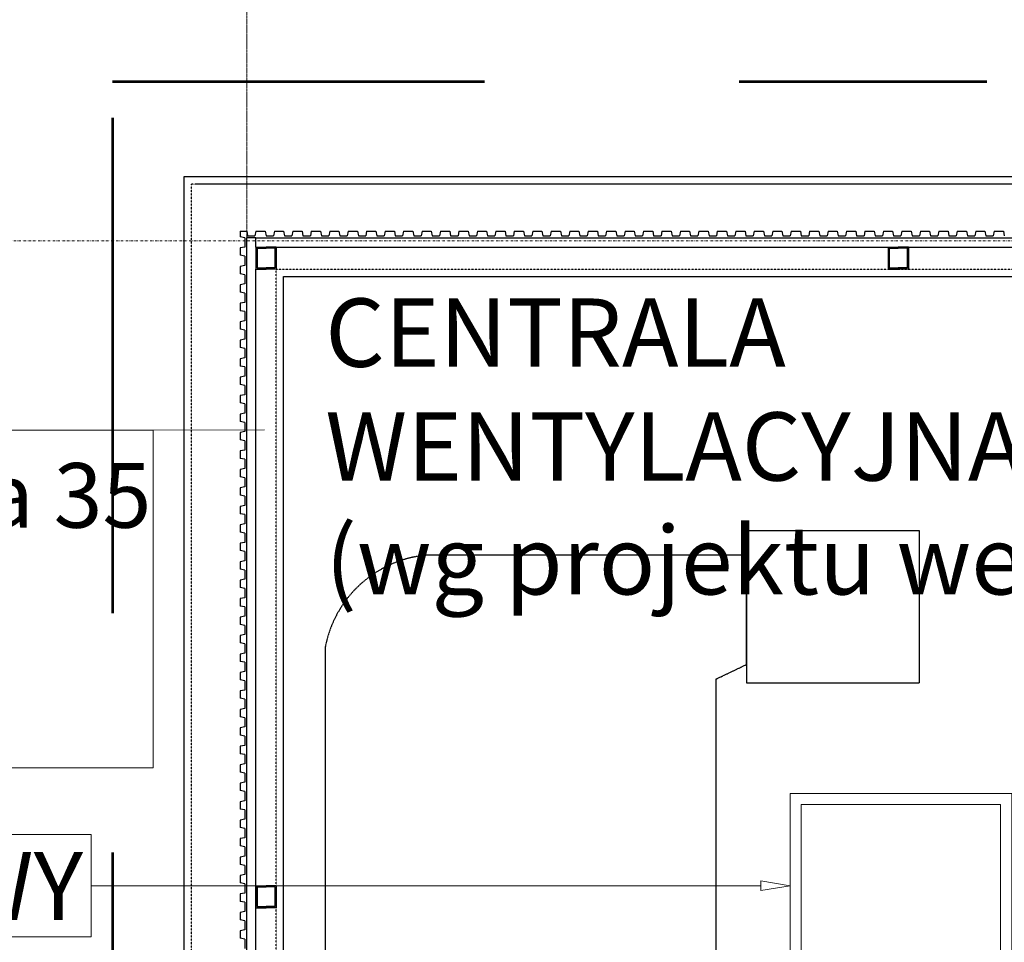
# Model space of a CAD drawing. Units: millimetres. Extents: x 34866 to 49213, y 8995 to 20717.
# Drawn here: x 35606 to 36139, y 18598 to 19098 of the extents above; entities that cross this region are included whole.
import ezdxf

# ---------------------------------------------------------------- set-up
doc = ezdxf.new("R2010")
doc.units = ezdxf.units.MM
doc.header["$LTSCALE"] = 0.01
for name, pattern in [('DASHDOTX2', [50.8, 25.4, -12.7, 0, -12.7]), ('DASHED', [37.5, 25, -12.5]), ('VERDECKT2_S2', [0.027, 0.02, -0.007])]:
    doc.linetypes.add(name, pattern=pattern)
doc.layers.add('0.25', color=7, linetype='Continuous', lineweight=25, true_color=0x7f7f7f)
for name, color, linetype, lineweight in [('A-Osie', 41, 'DASHDOTX2', 5), ('A-wymiar wew.', 8, 'Continuous', 5), ('C - LINIE', 1, 'Continuous', 13), ('C - OPISY', 4, 'Continuous', 13), ('Ogólne_1', 7, 'Continuous', 25), ('Tabelka', 253, 'Continuous', 20), ('Uzupełnienia_2d', 7, 'Continuous', 25)]:
    doc.layers.add(name, color=color, linetype=linetype, lineweight=lineweight)
doc.styles.add('Arial Narrow', font='ARIALN.TTF', dxfattribs={"width": 0.7})
doc.dimstyles.new('DYBY 5', dxfattribs={"dimscale": 100, "dimtxt": 0.5, "dimasz": 0.3, "dimexe": 0, "dimexo": 0.3, "dimgap": 0.05, "dimtad": 1, "dimrnd": 0.5, "dimdsep": 46, "dimtxsty": 'Arial Narrow', "dimblk1": 'A', "dimblk2": 'A', "dimsah": 1, "dimcen": 0.01, "dimdle": 0.1, "dimse1": 1, "dimse2": 1, "dimclrd": 256, "dimclre": 256, "dimclrt": 256, "dimaunit": 1, "dimazin": 0, "dimtfac": 1, "dimtix": 1, "dimtmove": 2, "dimatfit": 3, "dimfxl": 0, "dimtolj": 1, "dimtzin": 0, "dimarcsym": 0})

# ---------------------------------------------------------------- blocks, each defined once
blk = doc.blocks.new('A')
at = {"color": 31}
for p, q in [((0, -1), (0, 1)), ((-0.354, -0.612), (0.354, 0.612)), ((-1, 0), (1, 0))]:
    blk.add_line(p, q, dxfattribs=at)
blk = doc.blocks.new('*D130')
at = {"layer": 'A-wymiar wew.', "lineweight": -2}
blk.add_line((35058.32, 10311.39), (35058.32, 18978.39), dxfattribs=at)
at = {"layer": 'DEFPOINTS', "color": 0}
for p in [(35058.32, 19008.39), (35348.32, 19008.39), (35698.88, 10281.39)]:
    blk.add_point(p, dxfattribs=at)
at = {"layer": 'A-wymiar wew.', "lineweight": -2, "xscale": 30, "yscale": 30, "zscale": 30}
for p, rotation in [((35058.32, 19008.39), 90), ((35058.32, 10281.39), 270)]:
    blk.add_blockref('A', p, dxfattribs=dict(at, rotation=rotation))
at = {"layer": 'A-wymiar wew.', "insert": (35027.79, 14644.89), "char_height": 50, "attachment_point": 5, "rotation": 90, "style": 'Arial Narrow'}
blk.add_mtext('\\A1;8727', dxfattribs=at)
blk = doc.blocks.new('*D147')
at = {"layer": 'A-wymiar wew.', "lineweight": -2}
blk.add_line((35728.88, 19915.25), (43881.64, 19915.25), dxfattribs=at)
at = {"layer": 'DEFPOINTS', "color": 0}
for p in [(43911.64, 19915.25), (43911.64, 19427.15), (35698.88, 19008.39)]:
    blk.add_point(p, dxfattribs=at)
at = {"layer": 'A-wymiar wew.', "lineweight": -2, "xscale": 30, "yscale": 30, "zscale": 30, "rotation": 180}
blk.add_blockref('A', (35698.88, 19915.25), dxfattribs=at)
at = {"layer": 'A-wymiar wew.', "lineweight": -2, "xscale": 30, "yscale": 30, "zscale": 30}
blk.add_blockref('A', (43911.64, 19915.25), dxfattribs=at)
at = {"layer": 'A-wymiar wew.', "insert": (39805.26, 19945.78), "char_height": 50, "attachment_point": 5, "style": 'Arial Narrow'}
blk.add_mtext('\\A1;8213', dxfattribs=at)
blk = doc.blocks.new('*D148')
at = {"layer": 'A-wymiar wew.', "lineweight": -2}
blk.add_line((35728.88, 19868.54), (39601.56, 19868.54), dxfattribs=at)
at = {"layer": 'DEFPOINTS', "color": 0}
for p in [(39631.56, 19868.54), (39631.56, 19173.14), (35698.88, 19008.39)]:
    blk.add_point(p, dxfattribs=at)
at = {"layer": 'A-wymiar wew.', "lineweight": -2, "xscale": 30, "yscale": 30, "zscale": 30, "rotation": 180}
blk.add_blockref('A', (35698.88, 19868.54), dxfattribs=at)
at = {"layer": 'A-wymiar wew.', "lineweight": -2, "xscale": 30, "yscale": 30, "zscale": 30}
blk.add_blockref('A', (39631.56, 19868.54), dxfattribs=at)
at = {"layer": 'A-wymiar wew.', "insert": (37665.22, 19899.07), "char_height": 50, "attachment_point": 5, "style": 'Arial Narrow'}
blk.add_mtext('\\A1;3932.5', dxfattribs=at)
blk = doc.blocks.new('*D168')
at = {"layer": 'A-wymiar wew.', "lineweight": -2}
blk.add_line((35110.52, 15378.39), (35110.52, 18978.39), dxfattribs=at)
at = {"layer": 'DEFPOINTS', "color": 0}
for p in [(35110.52, 19008.39), (35348.32, 19008.39), (35698.88, 15348.39)]:
    blk.add_point(p, dxfattribs=at)
at = {"layer": 'A-wymiar wew.', "lineweight": -2, "xscale": 30, "yscale": 30, "zscale": 30}
for p, rotation in [((35110.52, 19008.39), 90), ((35110.52, 15348.39), 270)]:
    blk.add_blockref('A', p, dxfattribs=dict(at, rotation=rotation))
at = {"layer": 'A-wymiar wew.', "insert": (35079.99, 17178.39), "char_height": 50, "attachment_point": 5, "rotation": 90, "style": 'Arial Narrow'}
blk.add_mtext('\\A1;3660', dxfattribs=at)
blk = doc.blocks.new('*D176')
at = {"layer": 'A-wymiar wew.', "lineweight": -2}
for p, q in [((35158.32, 19038.39), (35158.32, 19068.39)), ((35158.32, 18978.39), (35158.32, 19008.39)), ((35158.32, 18948.39), (35158.32, 18918.39))]:
    blk.add_line(p, q, dxfattribs=at)
at = {"layer": 'DEFPOINTS', "color": 0}
for p in [(35158.32, 19008.39), (36418.88, 19008.39), (35599.88, 18978.39)]:
    blk.add_point(p, dxfattribs=at)
at = {"layer": 'A-wymiar wew.', "lineweight": -2, "xscale": 30, "yscale": 30, "zscale": 30}
for p, rotation in [((35158.32, 19008.39), 270), ((35158.32, 18978.39), 90)]:
    blk.add_blockref('A', p, dxfattribs=dict(at, rotation=rotation))
at = {"layer": 'A-wymiar wew.', "insert": (35127.79, 18993.39), "char_height": 50, "attachment_point": 5, "rotation": 90, "style": 'Arial Narrow'}
blk.add_mtext('\\A1;30', dxfattribs=at)
blk = doc.blocks.new('*D53')
at = {"layer": 'A-wymiar wew.', "lineweight": -2}
for p, q in [((35668.88, 19765.18), (35638.88, 19765.18)), ((35698.88, 19765.18), (35728.88, 19765.18)), ((35758.88, 19765.18), (35788.88, 19765.18))]:
    blk.add_line(p, q, dxfattribs=at)
at = {"layer": 'DEFPOINTS', "color": 0}
for p in [(35728.88, 19973.05), (35728.88, 19765.18), (35698.88, 19008.39)]:
    blk.add_point(p, dxfattribs=at)
at = {"layer": 'A-wymiar wew.', "lineweight": -2, "xscale": 30, "yscale": 30, "zscale": 30}
blk.add_blockref('A', (35698.88, 19765.18), dxfattribs=at)
at = {"layer": 'A-wymiar wew.', "lineweight": -2, "xscale": 30, "yscale": 30, "zscale": 30, "rotation": 180}
blk.add_blockref('A', (35728.88, 19765.18), dxfattribs=at)
at = {"layer": 'A-wymiar wew.', "insert": (35713.88, 19795.71), "char_height": 50, "attachment_point": 5, "style": 'Arial Narrow'}
blk.add_mtext('\\A1;30', dxfattribs=at)
blk = doc.blocks.new('*D71')
at = {"layer": 'A-wymiar wew.', "lineweight": -2}
blk.add_line((35728.88, 19815.18), (40408.88, 19815.18), dxfattribs=at)
at = {"layer": 'DEFPOINTS', "color": 0}
for p in [(40438.88, 19815.18), (35698.88, 19008.39), (40438.88, 19008.39)]:
    blk.add_point(p, dxfattribs=at)
at = {"layer": 'A-wymiar wew.', "lineweight": -2, "xscale": 30, "yscale": 30, "zscale": 30, "rotation": 180}
blk.add_blockref('A', (35698.88, 19815.18), dxfattribs=at)
at = {"layer": 'A-wymiar wew.', "lineweight": -2, "xscale": 30, "yscale": 30, "zscale": 30}
blk.add_blockref('A', (40438.88, 19815.18), dxfattribs=at)
at = {"layer": 'A-wymiar wew.', "insert": (38068.88, 19845.71), "char_height": 50, "attachment_point": 5, "style": 'Arial Narrow'}
blk.add_mtext('\\A1;4740', dxfattribs=at)
blk = doc.blocks.new('*D24')
at = {"layer": 'A-wymiar wew.', "lineweight": -2}
blk.add_line((35774.88, 17564.5), (40366.88, 17564.5), dxfattribs=at)
at = {"layer": 'DEFPOINTS', "color": 0}
for p in [(40396.88, 18962.39), (35744.88, 17882.39), (40396.88, 17564.5)]:
    blk.add_point(p, dxfattribs=at)
at = {"layer": 'A-wymiar wew.', "lineweight": -2, "xscale": 30, "yscale": 30, "zscale": 30, "rotation": 180}
blk.add_blockref('A', (35744.88, 17564.5), dxfattribs=at)
at = {"layer": 'A-wymiar wew.', "lineweight": -2, "xscale": 30, "yscale": 30, "zscale": 30}
blk.add_blockref('A', (40396.88, 17564.5), dxfattribs=at)
at = {"layer": 'A-wymiar wew.', "insert": (38070.88, 17595.03), "char_height": 50, "attachment_point": 5, "style": 'Arial Narrow'}
blk.add_mtext('\\A1;4652', dxfattribs=at)
blk = doc.blocks.new('*D197')
at = {"layer": 'A-wymiar wew.', "lineweight": -2}
blk.add_line((35774.88, 18188.82), (36253.88, 18188.82), dxfattribs=at)
at = {"layer": 'DEFPOINTS', "color": 0}
for p in [(35744.88, 18962.39), (36283.88, 18445.25), (36283.88, 18188.82)]:
    blk.add_point(p, dxfattribs=at)
at = {"layer": 'A-wymiar wew.', "lineweight": -2, "xscale": 30, "yscale": 30, "zscale": 30, "rotation": 180}
blk.add_blockref('A', (35744.88, 18188.82), dxfattribs=at)
at = {"layer": 'A-wymiar wew.', "lineweight": -2, "xscale": 30, "yscale": 30, "zscale": 30}
blk.add_blockref('A', (36283.88, 18188.82), dxfattribs=at)
at = {"layer": 'A-wymiar wew.', "insert": (36014.38, 18219.35), "char_height": 50, "attachment_point": 5, "style": 'Arial Narrow'}
blk.add_mtext('\\A1;539', dxfattribs=at)

msp = doc.modelspace()

# ---------------------------------------------------------------- linework, layer by layer
at = {"color": 1, "linetype": 'Continuous', "lineweight": 53}
for p, q in [((35857.726, 19063.9293), (35656.1233, 19063.9293)), ((36129.9409, 19063.9293), (35995.7311, 19063.9293)), ((35656.1113, 19044.4574), (35656.1113, 18776.0379)), ((35656.1113, 18646.3016), (35656.1113, 18512.0918))]:
    msp.add_line(p, q, dxfattribs=at)
at = {"layer": '0.25'}
for p, q in [((35725.3815, 18982.8873), (35728.8815, 18982.8873)), ((35725.3815, 18982.8873), (35725.3815, 18979.8873)), ((35728.8815, 18982.8873), (35729.3815, 18980.3873)), ((35733.8815, 18982.8873), (35733.3815, 18980.3873)), ((35733.8815, 18982.8873), (35738.8815, 18982.8873)), ((35738.8815, 18982.8873), (35739.3815, 18980.3873)), ((35743.8815, 18982.8873), (35743.3815, 18980.3873)), ((35743.8815, 18982.8873), (35748.8815, 18982.8873)), ((35748.8815, 18982.8873), (35749.3815, 18980.3873)), ((35753.8815, 18982.8873), (35753.3815, 18980.3873)), ((35753.8815, 18982.8873), (35758.8815, 18982.8873)), ((35758.8815, 18982.8873), (35759.3815, 18980.3873)), ((35763.8815, 18982.8873), (35763.3815, 18980.3873)), ((35763.8815, 18982.8873), (35768.8815, 18982.8873)), ((35768.8815, 18982.8873), (35769.3815, 18980.3873)), ((35773.8815, 18982.8873), (35773.3815, 18980.3873)), ((35773.8815, 18982.8873), (35778.8815, 18982.8873)), ((35778.8815, 18982.8873), (35779.3815, 18980.3873)), ((35783.8815, 18982.8873), (35783.3815, 18980.3873)), ((35783.8815, 18982.8873), (35788.8815, 18982.8873)), ((35788.8815, 18982.8873), (35789.3815, 18980.3873)), ((35793.8815, 18982.8873), (35793.3815, 18980.3873)), ((35793.8815, 18982.8873), (35798.8815, 18982.8873)), ((35798.8815, 18982.8873), (35799.3815, 18980.3873)), ((35803.8815, 18982.8873), (35803.3815, 18980.3873)), ((35803.8815, 18982.8873), (35808.8815, 18982.8873)), ((35808.8815, 18982.8873), (35809.3815, 18980.3873)), ((35813.8815, 18982.8873), (35813.3815, 18980.3873)), ((35813.8815, 18982.8873), (35818.8815, 18982.8873)), ((35818.8815, 18982.8873), (35819.3815, 18980.3873)), ((35823.8815, 18982.8873), (35823.3815, 18980.3873)), ((35823.8815, 18982.8873), (35828.8815, 18982.8873)), ((35828.8815, 18982.8873), (35829.3815, 18980.3873)), ((35833.8815, 18982.8873), (35833.3815, 18980.3873)), ((35833.8815, 18982.8873), (35838.8815, 18982.8873)), ((35838.8815, 18982.8873), (35839.3815, 18980.3873)), ((35843.8815, 18982.8873), (35843.3815, 18980.3873)), ((35843.8815, 18982.8873), (35848.8815, 18982.8873)), ((35848.8815, 18982.8873), (35849.3815, 18980.3873)), ((35853.8815, 18982.8873), (35853.3815, 18980.3873)), ((35853.8815, 18982.8873), (35858.8815, 18982.8873)), ((35858.8815, 18982.8873), (35859.3815, 18980.3873)), ((35863.8815, 18982.8873), (35863.3815, 18980.3873)), ((35863.8815, 18982.8873), (35868.8815, 18982.8873)), ((35868.8815, 18982.8873), (35869.3815, 18980.3873)), ((35873.8815, 18982.8873), (35873.3815, 18980.3873)), ((35873.8815, 18982.8873), (35878.8815, 18982.8873)), ((35878.8815, 18982.8873), (35879.3815, 18980.3873)), ((35883.8815, 18982.8873), (35883.3815, 18980.3873)), ((35883.8815, 18982.8873), (35888.8815, 18982.8873)), ((35888.8815, 18982.8873), (35889.3815, 18980.3873)), ((35893.8815, 18982.8873), (35893.3815, 18980.3873)), ((35893.8815, 18982.8873), (35898.8815, 18982.8873)), ((35898.8815, 18982.8873), (35899.3815, 18980.3873)), ((35903.8815, 18982.8873), (35903.3815, 18980.3873)), ((35903.8815, 18982.8873), (35908.8815, 18982.8873)), ((35908.8815, 18982.8873), (35909.3815, 18980.3873)), ((35913.8815, 18982.8873), (35913.3815, 18980.3873)), ((35913.8815, 18982.8873), (35918.8815, 18982.8873)), ((35918.8815, 18982.8873), (35919.3815, 18980.3873)), ((35923.8815, 18982.8873), (35923.3815, 18980.3873)), ((35923.8815, 18982.8873), (35928.8815, 18982.8873)), ((35928.8815, 18982.8873), (35929.3815, 18980.3873)), ((35933.8815, 18982.8873), (35933.3815, 18980.3873)), ((35933.8815, 18982.8873), (35938.8815, 18982.8873)), ((35938.8815, 18982.8873), (35939.3815, 18980.3873)), ((35943.8815, 18982.8873), (35943.3815, 18980.3873)), ((35943.8815, 18982.8873), (35948.8815, 18982.8873)), ((35948.8815, 18982.8873), (35949.3815, 18980.3873)), ((35953.8815, 18982.8873), (35953.3815, 18980.3873)), ((35953.8815, 18982.8873), (35958.8815, 18982.8873)), ((35958.8815, 18982.8873), (35959.3815, 18980.3873)), ((35963.8815, 18982.8873), (35963.3815, 18980.3873)), ((35963.8815, 18982.8873), (35968.8815, 18982.8873)), ((35968.8815, 18982.8873), (35969.3815, 18980.3873)), ((35973.8815, 18982.8873), (35973.3815, 18980.3873)), ((35973.8815, 18982.8873), (35978.8815, 18982.8873)), ((35978.8815, 18982.8873), (35979.3815, 18980.3873)), ((35983.8815, 18982.8873), (35983.3815, 18980.3873)), ((35983.8815, 18982.8873), (35988.8815, 18982.8873)), ((35988.8815, 18982.8873), (35989.3815, 18980.3873)), ((35993.8815, 18982.8873), (35993.3815, 18980.3873)), ((35993.8815, 18982.8873), (35998.8815, 18982.8873)), ((35998.8815, 18982.8873), (35999.3815, 18980.3873)), ((36003.8815, 18982.8873), (36003.3815, 18980.3873)), ((36003.8815, 18982.8873), (36008.8815, 18982.8873)), ((36008.8815, 18982.8873), (36009.3815, 18980.3873)), ((36013.8815, 18982.8873), (36013.3815, 18980.3873)), ((36013.8815, 18982.8873), (36018.8815, 18982.8873)), ((36018.8815, 18982.8873), (36019.3815, 18980.3873)), ((36023.8815, 18982.8873), (36023.3815, 18980.3873)), ((36023.8815, 18982.8873), (36028.8815, 18982.8873)), ((36028.8815, 18982.8873), (36029.3815, 18980.3873)), ((36033.8815, 18982.8873), (36033.3815, 18980.3873)), ((36033.8815, 18982.8873), (36038.8815, 18982.8873)), ((36038.8815, 18982.8873), (36039.3815, 18980.3873)), ((36043.8815, 18982.8873), (36043.3815, 18980.3873)), ((36043.8815, 18982.8873), (36048.8815, 18982.8873)), ((36048.8815, 18982.8873), (36049.3815, 18980.3873)), ((36053.8815, 18982.8873), (36053.3815, 18980.3873)), ((36053.8815, 18982.8873), (36058.8815, 18982.8873)), ((36058.8815, 18982.8873), (36059.3815, 18980.3873)), ((36063.8815, 18982.8873), (36063.3815, 18980.3873)), ((36063.8815, 18982.8873), (36068.8815, 18982.8873)), ((36068.8815, 18982.8873), (36069.3815, 18980.3873)), ((36073.8815, 18982.8873), (36073.3815, 18980.3873)), ((36073.8815, 18982.8873), (36078.8815, 18982.8873)), ((36078.8815, 18982.8873), (36079.3815, 18980.3873)), ((36083.8815, 18982.8873), (36083.3815, 18980.3873)), ((36083.8815, 18982.8873), (36088.8815, 18982.8873)), ((36088.8815, 18982.8873), (36089.3815, 18980.3873)), ((36093.8815, 18982.8873), (36093.3815, 18980.3873)), ((36093.8815, 18982.8873), (36098.8815, 18982.8873)), ((36098.8815, 18982.8873), (36099.3815, 18980.3873)), ((36103.8815, 18982.8873), (36103.3815, 18980.3873)), ((36103.8815, 18982.8873), (36108.8815, 18982.8873)), ((36108.8815, 18982.8873), (36109.3815, 18980.3873)), ((36113.8815, 18982.8873), (36113.3815, 18980.3873)), ((36113.8815, 18982.8873), (36118.8815, 18982.8873)), ((36118.8815, 18982.8873), (36119.3815, 18980.3873)), ((36123.8815, 18982.8873), (36123.3815, 18980.3873)), ((36123.8815, 18982.8873), (36128.8815, 18982.8873)), ((36128.8815, 18982.8873), (36129.3815, 18980.3873)), ((36133.8815, 18982.8873), (36133.3815, 18980.3873)), ((36133.8815, 18982.8873), (36138.8815, 18982.8873)), ((36138.8815, 18982.8873), (36139.3815, 18980.3873)), ((35727.8815, 18979.3873), (35725.3815, 18979.8873)), ((35727.8815, 18979.3873), (35727.8815, 18974.3873)), ((35728.8815, 17911.3873), (35728.8815, 18979.3873)), ((35733.8815, 18979.3873), (35728.8815, 18979.3873)), ((35729.3815, 18980.3873), (35733.3815, 18980.3873)), ((35733.8815, 18979.3873), (37162.8815, 18979.3873)), ((35733.8815, 18974.3873), (35733.8815, 18979.3873)), ((35739.3815, 18980.3873), (35743.3815, 18980.3873)), ((35749.3815, 18980.3873), (35753.3815, 18980.3873)), ((35759.3815, 18980.3873), (35763.3815, 18980.3873)), ((35769.3815, 18980.3873), (35773.3815, 18980.3873)), ((35779.3815, 18980.3873), (35783.3815, 18980.3873)), ((35789.3815, 18980.3873), (35793.3815, 18980.3873)), ((35799.3815, 18980.3873), (35803.3815, 18980.3873)), ((35809.3815, 18980.3873), (35813.3815, 18980.3873)), ((35819.3815, 18980.3873), (35823.3815, 18980.3873)), ((35829.3815, 18980.3873), (35833.3815, 18980.3873)), ((35839.3815, 18980.3873), (35843.3815, 18980.3873)), ((35849.3815, 18980.3873), (35853.3815, 18980.3873)), ((35859.3815, 18980.3873), (35863.3815, 18980.3873)), ((35869.3815, 18980.3873), (35873.3815, 18980.3873)), ((35879.3815, 18980.3873), (35883.3815, 18980.3873)), ((35889.3815, 18980.3873), (35893.3815, 18980.3873)), ((35899.3815, 18980.3873), (35903.3815, 18980.3873)), ((35909.3815, 18980.3873), (35913.3815, 18980.3873)), ((35919.3815, 18980.3873), (35923.3815, 18980.3873)), ((35929.3815, 18980.3873), (35933.3815, 18980.3873)), ((35939.3815, 18980.3873), (35943.3815, 18980.3873)), ((35949.3815, 18980.3873), (35953.3815, 18980.3873)), ((35959.3815, 18980.3873), (35963.3815, 18980.3873)), ((35969.3815, 18980.3873), (35973.3815, 18980.3873)), ((35979.3815, 18980.3873), (35983.3815, 18980.3873)), ((35989.3815, 18980.3873), (35993.3815, 18980.3873)), ((35999.3815, 18980.3873), (36003.3815, 18980.3873)), ((36009.3815, 18980.3873), (36013.3815, 18980.3873)), ((36019.3815, 18980.3873), (36023.3815, 18980.3873)), ((36029.3815, 18980.3873), (36033.3815, 18980.3873)), ((36039.3815, 18980.3873), (36043.3815, 18980.3873)), ((36049.3815, 18980.3873), (36053.3815, 18980.3873)), ((36059.3815, 18980.3873), (36063.3815, 18980.3873)), ((36069.3815, 18980.3873), (36073.3815, 18980.3873)), ((36079.3815, 18980.3873), (36083.3815, 18980.3873)), ((36089.3815, 18980.3873), (36093.3815, 18980.3873)), ((36099.3815, 18980.3873), (36103.3815, 18980.3873)), ((36109.3815, 18980.3873), (36113.3815, 18980.3873)), ((36119.3815, 18980.3873), (36123.3815, 18980.3873)), ((36129.3815, 18980.3873), (36133.3815, 18980.3873)), ((35727.8815, 18974.3873), (35725.3815, 18973.8873)), ((35725.3815, 18973.8873), (35725.3815, 18969.8873)), ((35733.8815, 18974.3873), (35733.8815, 18962.3873)), ((35733.8815, 18974.3873), (35739.3815, 18974.3873)), ((35733.8815, 18974.3873), (37151.8815, 18974.3873)), ((35734.5815, 18973.6873), (35734.5815, 18963.0873)), ((35734.5815, 18973.6873), (35739.3815, 18973.6873)), ((35739.3815, 18974.3873), (35739.3815, 18973.6873)), ((35744.8815, 18974.3873), (35739.3815, 18974.3873)), ((35739.3815, 18974.3873), (35739.3815, 18973.6873)), ((35744.1815, 18973.6873), (35739.3815, 18973.6873)), ((35744.1815, 18973.6873), (35744.1815, 18963.0873)), ((35744.8815, 18974.3873), (35744.8815, 18962.3873)), ((36076.3815, 18974.3873), (36076.3815, 18962.3873)), ((36076.3815, 18974.3873), (36081.8815, 18974.3873)), ((36077.0815, 18973.6873), (36077.0815, 18963.0873)), ((36077.0815, 18973.6873), (36081.8815, 18973.6873)), ((36081.8815, 18974.3873), (36081.8815, 18973.6873)), ((36087.3815, 18974.3873), (36081.8815, 18974.3873)), ((36081.8815, 18974.3873), (36081.8815, 18973.6873)), ((36086.6815, 18973.6873), (36081.8815, 18973.6873)), ((36086.6815, 18973.6873), (36086.6815, 18963.0873)), ((36087.3815, 18974.3873), (36087.3815, 18962.3873)), ((35727.8815, 18969.3873), (35725.3815, 18969.8873)), ((35727.8815, 18969.3873), (35727.8815, 18964.3873)), ((35727.8815, 18964.3873), (35725.3815, 18963.8873)), ((35725.3815, 18963.8873), (35725.3815, 18959.8873)), ((35733.8815, 18962.3873), (35739.3815, 18962.3873)), ((35733.8815, 17928.3873), (35733.8815, 18962.3873)), ((35734.5815, 18963.0873), (35739.3815, 18963.0873)), ((35739.3815, 18963.0873), (35739.3815, 18962.3873)), ((35744.1815, 18963.0873), (35739.3815, 18963.0873)), ((35739.3815, 18963.0873), (35739.3815, 18962.3873)), ((35744.8815, 18962.3873), (35739.3815, 18962.3873)), ((36076.3815, 18962.3873), (36081.8815, 18962.3873)), ((36077.0815, 18963.0873), (36081.8815, 18963.0873)), ((36081.8815, 18963.0873), (36081.8815, 18962.3873)), ((36086.6815, 18963.0873), (36081.8815, 18963.0873)), ((36081.8815, 18963.0873), (36081.8815, 18962.3873)), ((36087.3815, 18962.3873), (36081.8815, 18962.3873)), ((35727.8815, 18959.3873), (35725.3815, 18959.8873)), ((35727.8815, 18959.3873), (35727.8815, 18954.3873)), ((35727.8815, 18954.3873), (35725.3815, 18953.8873)), ((35725.3815, 18953.8873), (35725.3815, 18949.8873)), ((35727.8815, 18949.3873), (35725.3815, 18949.8873)), ((35727.8815, 18949.3873), (35727.8815, 18944.3873)), ((35727.8815, 18944.3873), (35725.3815, 18943.8873)), ((35725.3815, 18943.8873), (35725.3815, 18939.8873)), ((35727.8815, 18939.3873), (35725.3815, 18939.8873)), ((35727.8815, 18939.3873), (35727.8815, 18934.3873)), ((35727.8815, 18934.3873), (35725.3815, 18933.8873)), ((35725.3815, 18933.8873), (35725.3815, 18929.8873)), ((35727.8815, 18929.3873), (35725.3815, 18929.8873)), ((35727.8815, 18929.3873), (35727.8815, 18924.3873)), ((35727.8815, 18924.3873), (35725.3815, 18923.8873)), ((35725.3815, 18923.8873), (35725.3815, 18919.8873)), ((35727.8815, 18919.3873), (35725.3815, 18919.8873)), ((35727.8815, 18919.3873), (35727.8815, 18914.3873)), ((35727.8815, 18914.3873), (35725.3815, 18913.8873)), ((35725.3815, 18913.8873), (35725.3815, 18909.8873)), ((35727.8815, 18909.3873), (35725.3815, 18909.8873)), ((35727.8815, 18909.3873), (35727.8815, 18904.3873)), ((35727.8815, 18904.3873), (35725.3815, 18903.8873)), ((35725.3815, 18903.8873), (35725.3815, 18899.8873)), ((35727.8815, 18899.3873), (35725.3815, 18899.8873)), ((35727.8815, 18899.3873), (35727.8815, 18894.3873)), ((35727.8815, 18894.3873), (35725.3815, 18893.8873)), ((35725.3815, 18893.8873), (35725.3815, 18889.8873)), ((35727.8815, 18889.3873), (35725.3815, 18889.8873)), ((35727.8815, 18889.3873), (35727.8815, 18884.3873)), ((35727.8815, 18884.3873), (35725.3815, 18883.8873)), ((35725.3815, 18883.8873), (35725.3815, 18879.8873)), ((35727.8815, 18879.3873), (35725.3815, 18879.8873)), ((35727.8815, 18879.3873), (35727.8815, 18874.3873)), ((35727.8815, 18874.3873), (35725.3815, 18873.8873)), ((35725.3815, 18873.8873), (35725.3815, 18869.8873)), ((35727.8815, 18869.3873), (35725.3815, 18869.8873)), ((35727.8815, 18869.3873), (35727.8815, 18864.3873)), ((35727.8815, 18864.3873), (35725.3815, 18863.8873)), ((35725.3815, 18863.8873), (35725.3815, 18859.8873)), ((35727.8815, 18859.3873), (35725.3815, 18859.8873)), ((35727.8815, 18859.3873), (35727.8815, 18854.3873)), ((35727.8815, 18854.3873), (35725.3815, 18853.8873)), ((35725.3815, 18853.8873), (35725.3815, 18849.8873)), ((35727.8815, 18849.3873), (35725.3815, 18849.8873)), ((35727.8815, 18849.3873), (35727.8815, 18844.3873)), ((35727.8815, 18844.3873), (35725.3815, 18843.8873)), ((35725.3815, 18843.8873), (35725.3815, 18839.8873)), ((35727.8815, 18839.3873), (35725.3815, 18839.8873)), ((35727.8815, 18839.3873), (35727.8815, 18834.3873)), ((35727.8815, 18834.3873), (35725.3815, 18833.8873)), ((35725.3815, 18833.8873), (35725.3815, 18829.8873)), ((35727.8815, 18829.3873), (35725.3815, 18829.8873)), ((35727.8815, 18829.3873), (35727.8815, 18824.3873)), ((35727.8815, 18824.3873), (35725.3815, 18823.8873)), ((35725.3815, 18823.8873), (35725.3815, 18819.8873)), ((35727.8815, 18819.3873), (35725.3815, 18819.8873)), ((35727.8815, 18819.3873), (35727.8815, 18814.3873)), ((35727.8815, 18814.3873), (35725.3815, 18813.8873)), ((35725.3815, 18813.8873), (35725.3815, 18809.8873)), ((35727.8815, 18809.3873), (35725.3815, 18809.8873)), ((35727.8815, 18809.3873), (35727.8815, 18804.3873)), ((35727.8815, 18804.3873), (35725.3815, 18803.8873)), ((35725.3815, 18803.8873), (35725.3815, 18799.8873)), ((35727.8815, 18799.3873), (35725.3815, 18799.8873)), ((35727.8815, 18799.3873), (35727.8815, 18794.3873)), ((35727.8815, 18794.3873), (35725.3815, 18793.8873)), ((35725.3815, 18793.8873), (35725.3815, 18789.8873)), ((35727.8815, 18789.3873), (35725.3815, 18789.8873)), ((35727.8815, 18789.3873), (35727.8815, 18784.3873)), ((35727.8815, 18784.3873), (35725.3815, 18783.8873)), ((35725.3815, 18783.8873), (35725.3815, 18779.8873)), ((35727.8815, 18779.3873), (35725.3815, 18779.8873)), ((35727.8815, 18779.3873), (35727.8815, 18774.3873)), ((35727.8815, 18774.3873), (35725.3815, 18773.8873)), ((35725.3815, 18773.8873), (35725.3815, 18769.8873)), ((35727.8815, 18769.3873), (35725.3815, 18769.8873)), ((35727.8815, 18769.3873), (35727.8815, 18764.3873)), ((35727.8815, 18764.3873), (35725.3815, 18763.8873)), ((35725.3815, 18763.8873), (35725.3815, 18759.8873)), ((35727.8815, 18759.3873), (35725.3815, 18759.8873)), ((35727.8815, 18759.3873), (35727.8815, 18754.3873)), ((35727.8815, 18754.3873), (35725.3815, 18753.8873)), ((35725.3815, 18753.8873), (35725.3815, 18749.8873)), ((35727.8815, 18749.3873), (35725.3815, 18749.8873)), ((35727.8815, 18749.3873), (35727.8815, 18744.3873)), ((35727.8815, 18744.3873), (35725.3815, 18743.8873)), ((35725.3815, 18743.8873), (35725.3815, 18739.8873)), ((35727.8815, 18739.3873), (35725.3815, 18739.8873)), ((35727.8815, 18739.3873), (35727.8815, 18734.3873)), ((35727.8815, 18734.3873), (35725.3815, 18733.8873)), ((35725.3815, 18733.8873), (35725.3815, 18729.8873)), ((35727.8815, 18729.3873), (35725.3815, 18729.8873)), ((35727.8815, 18729.3873), (35727.8815, 18724.3873)), ((35727.8815, 18724.3873), (35725.3815, 18723.8873)), ((35725.3815, 18723.8873), (35725.3815, 18719.8873)), ((35727.8815, 18719.3873), (35725.3815, 18719.8873)), ((35727.8815, 18719.3873), (35727.8815, 18714.3873)), ((35727.8815, 18714.3873), (35725.3815, 18713.8873)), ((35725.3815, 18713.8873), (35725.3815, 18709.8873)), ((35727.8815, 18709.3873), (35725.3815, 18709.8873)), ((35727.8815, 18704.3873), (35725.3815, 18703.8873)), ((35727.8815, 18709.3873), (35727.8815, 18704.3873)), ((35725.3815, 18703.8873), (35725.3815, 18699.8873)), ((35727.8815, 18699.3873), (35725.3815, 18699.8873)), ((35727.8815, 18699.3873), (35727.8815, 18694.3873)), ((35727.8815, 18694.3873), (35725.3815, 18693.8873)), ((35725.3815, 18693.8873), (35725.3815, 18689.8873)), ((35727.8815, 18689.3873), (35725.3815, 18689.8873)), ((35727.8815, 18689.3873), (35727.8815, 18684.3873)), ((35727.8815, 18684.3873), (35725.3815, 18683.8873)), ((35725.3815, 18683.8873), (35725.3815, 18679.8873)), ((35727.8815, 18679.3873), (35725.3815, 18679.8873)), ((35727.8815, 18679.3873), (35727.8815, 18674.3873)), ((35727.8815, 18674.3873), (35725.3815, 18673.8873)), ((35725.3815, 18673.8873), (35725.3815, 18669.8873)), ((35727.8815, 18669.3873), (35725.3815, 18669.8873)), ((35727.8815, 18669.3873), (35727.8815, 18664.3873)), ((35727.8815, 18664.3873), (35725.3815, 18663.8873)), ((35725.3815, 18663.8873), (35725.3815, 18659.8873)), ((35727.8815, 18659.3873), (35725.3815, 18659.8873)), ((35727.8815, 18659.3873), (35727.8815, 18654.3873)), ((35727.8815, 18654.3873), (35725.3815, 18653.8873)), ((35725.3815, 18653.8873), (35725.3815, 18649.8873)), ((35727.8815, 18649.3873), (35725.3815, 18649.8873)), ((35727.8815, 18649.3873), (35727.8815, 18644.3873)), ((35727.8815, 18644.3873), (35725.3815, 18643.8873)), ((35725.3815, 18643.8873), (35725.3815, 18639.8873)), ((35727.8815, 18639.3873), (35725.3815, 18639.8873)), ((35727.8815, 18639.3873), (35727.8815, 18634.3873)), ((35727.8815, 18634.3873), (35725.3815, 18633.8873)), ((35725.3815, 18633.8873), (35725.3815, 18629.8873)), ((35727.8815, 18629.3873), (35725.3815, 18629.8873)), ((35727.8815, 18624.3873), (35725.3815, 18623.8873)), ((35727.8815, 18629.3873), (35727.8815, 18624.3873)), ((35733.8815, 18628.3873), (35733.8815, 18616.3873)), ((35733.8815, 18628.3873), (35739.3815, 18628.3873)), ((35734.5815, 18627.6873), (35734.5815, 18617.0873)), ((35734.5815, 18627.6873), (35739.3815, 18627.6873)), ((35739.3815, 18628.3873), (35739.3815, 18627.6873)), ((35744.8815, 18628.3873), (35739.3815, 18628.3873)), ((35739.3815, 18628.3873), (35739.3815, 18627.6873)), ((35744.1815, 18627.6873), (35739.3815, 18627.6873)), ((35744.1815, 18627.6873), (35744.1815, 18617.0873)), ((35744.8815, 18628.3873), (35744.8815, 18616.3873)), ((35725.3815, 18623.8873), (35725.3815, 18619.8873)), ((35727.8815, 18619.3873), (35725.3815, 18619.8873)), ((35727.8815, 18619.3873), (35727.8815, 18614.3873)), ((35727.8815, 18614.3873), (35725.3815, 18613.8873)), ((35725.3815, 18613.8873), (35725.3815, 18609.8873)), ((35733.8815, 18616.3873), (35739.3815, 18616.3873)), ((35734.5815, 18617.0873), (35739.3815, 18617.0873)), ((35739.3815, 18617.0873), (35739.3815, 18616.3873)), ((35744.1815, 18617.0873), (35739.3815, 18617.0873)), ((35739.3815, 18617.0873), (35739.3815, 18616.3873)), ((35744.8815, 18616.3873), (35739.3815, 18616.3873)), ((35727.8815, 18609.3873), (35725.3815, 18609.8873)), ((35727.8815, 18609.3873), (35727.8815, 18604.3873)), ((35727.8815, 18604.3873), (35725.3815, 18603.8873)), ((35725.3815, 18603.8873), (35725.3815, 18599.8873)), ((35727.8815, 18599.3873), (35725.3815, 18599.8873)), ((35727.8815, 18599.3873), (35727.8815, 18594.3873))]:
    msp.add_line(p, q, dxfattribs=at)
at = {"layer": '0.25', "color": 6, "linetype": 'DASHED'}
for p, q in [((35999.6885, 18807.3627), (35825.3207, 18807.3627)), ((35999.6885, 18748.2056), (35999.6885, 18807.3627)), ((35771.4918, 18081.1688), (35771.4918, 18757.8877)), ((35983.3372, 18740.3767), (35999.6885, 18748.2056)), ((35983.3372, 18077.3295), (35983.3372, 18740.3767))]:
    msp.add_line(p, q, dxfattribs=at)
msp.add_lwpolyline([(36093.4723, 18738.3232), (36093.4723, 18820.5438), (35999.6842, 18820.5438), (35999.6842, 18738.3232)], close=True, dxfattribs=at)
msp.add_arc((35831.9672, 18746.1108), 61.6114, 96.193015, 168.980211, dxfattribs=at)
at = {"layer": 'A-Osie', "ltscale": 5}
for p, q in [((35728.8815, 19976.1958), (35728.8815, 14740.5409)), ((34992.8108, 18977.5579), (40442.8815, 18978.3873))]:
    msp.add_line(p, q, dxfattribs=at)
at = {"layer": 'A-Osie'}
msp.add_line((35728.8815, 18978.3873), (35728.8815, 19927.6122), dxfattribs=at)
at = {"layer": 'C - LINIE', "color": 7, "linetype": 'VERDECKT2_S2', "lineweight": 25}
msp.add_line((41455.8815, 19008.3873), (35701.8815, 19008.3873), dxfattribs=at)
at = {"layer": 'C - OPISY', "color": 7, "linetype": 'VERDECKT2_S2', "lineweight": 25}
for p, q in [((35701.8815, 19008.3873), (35698.8815, 19008.3873)), ((35698.8815, 19008.3873), (35698.8815, 15351.3873)), ((35744.8815, 17928.3873), (35744.8815, 18962.3873)), ((35744.8815, 18962.3873), (36418.8815, 18962.3873))]:
    msp.add_line(p, q, dxfattribs=at)
at = {"layer": 'C - OPISY'}
for points in [[(36023.3875, 18578.3873), (36143.3875, 18578.3873), (36143.3875, 18678.3873), (36023.3875, 18678.3873)], [(36029.3875, 18584.3873), (36137.3875, 18584.3873), (36137.3875, 18672.3873), (36029.3875, 18672.3873)]]:
    msp.add_lwpolyline(points, close=True, dxfattribs=at)
at = {"layer": 'Ogólne_1', "color": 7, "linetype": 'Continuous', "lineweight": 25}
msp.add_line((40438.8815, 19008.3873), (35701.8815, 19008.3873), dxfattribs=at)
at = {"layer": 'Tabelka'}
for points in [[(35191.8198, 18875.1287), (35678.1722, 18875.1287), (35678.1722, 18692.2085), (35191.8198, 18692.2085)], [(36007.3875, 18625.7207), (36023.3875, 18628.3873), (36007.3875, 18631.054)]]:
    msp.add_lwpolyline(points, close=True, dxfattribs=at)
at = {"layer": 'Tabelka', "extrusion": (0.001363, -0.999999, 0), "elevation": -18826.5516}
msp.add_lwpolyline([(35764.1915, 0), (35644.6994, 0)], dxfattribs=at)
at = {"layer": 'Tabelka'}
msp.add_lwpolyline([(35644.6465, 18656.1488), (35105.5802, 18656.1488), (35105.5802, 18600.6259), (35644.6465, 18600.6259), (35644.6465, 18656.1488)], dxfattribs=at)
at = {"layer": 'Tabelka', "extrusion": (8.75966e-14, -1, 0), "elevation": -18628.3873}
msp.add_lwpolyline([(36007.3875, 0), (35644.6465, 0)], dxfattribs=at)
at = {"layer": 'Uzupełnienia_2d', "color": 7, "linetype": 'Continuous', "lineweight": 25}
for p, q in [((35694.8815, 19012.3873), (35694.8815, 15344.3873)), ((40442.8815, 19012.3873), (35694.8815, 19012.3873)), ((35748.8815, 17932.3873), (35748.8815, 18958.3873)), ((35748.8815, 18958.3873), (36414.8815, 18958.3873))]:
    msp.add_line(p, q, dxfattribs=at)

# ---------------------------------------------------------------- texts
at = {"layer": 'Tabelka'}
for s, insert, char_height, width, attachment_point in [('{\\fArial Narrow|b0|i0|c238|p34;CENTRALA \\PWENTYLACYJNA NR 1\\fArial Narrow|b0|i0|c0|p34; \\fArial Narrow|b0|i0|c238|p34;\\P(wg projektu wentylacji)}', (35771.4918, 18946.5008), 37, 620.566383, 1), ('{\\fArial Narrow|b0|i0|c238|p34;Blacha trapezowa 35 mm\\P   50 x 50 x 4\\P2   120}', (35214.5721, 18857.3235), 35, 481.091707, 1), ('{\\fArial Narrow|b0|i0|c238|p34;DACHOWY\\fArial Narrow|b0|i0|c0|p34; 1x1,2m}', (35640.2478, 18646.7002), 37, 393.565346, 3)]:
    msp.add_mtext(s, dxfattribs=dict(at, insert=insert, char_height=char_height, width=width, attachment_point=attachment_point))

# ---------------------------------------------------------------- dimensions: what is measured, and where the dimension line sits
at = {"layer": 'A-wymiar wew.'}
for base, p1, p2, picture, middle in [((43911.6363, 19915.2476), (35698.8815, 19008.3874), (43911.6363, 19427.1464), '*D147', (39805.2589, 19945.7762)), ((35728.8815, 19765.1776), (35698.8815, 19008.3874), (35728.8815, 19973.0548), '*D53', (35713.8815, 19795.7062)), ((39631.5604, 19868.5426), (35698.8815, 19008.3874), (39631.5604, 19173.1391), '*D148', (37665.2209, 19899.0712)), ((40438.8815, 19815.1776), (35698.8815, 19008.3874), (40438.8815, 19008.3874), '*D71', (38068.8815, 19845.7062)), ((36283.8815, 18188.821), (35744.8815, 18962.3873), (36283.8815, 18445.2546), '*D197', (36014.3815, 18219.3496)), ((40396.8815, 17564.504), (35744.8816, 17882.3873), (40396.8815, 18962.3873), '*D24', (38070.8815, 17595.0326))]:
    dim = msp.add_linear_dim(base=base, p1=p1, p2=p2, dimstyle='DYBY 5', dxfattribs=at)
    dim.commit()
    dim.dimension.update_dxf_attribs({"geometry": picture, "text_midpoint": middle})
for base, p1, p2, picture, middle in [((35158.3167, 19008.3873), (35599.8814, 18978.3873), (36418.8814, 19008.3873), '*D176', (35127.788, 18993.3873)), ((35058.3167, 19008.3873), (35698.8814, 10281.3873), (35348.3166, 19008.3873), '*D130', (35027.788, 14644.8873)), ((35110.5184, 19008.3873), (35698.8814, 15348.3873), (35348.3166, 19008.3873), '*D168', (35079.9898, 17178.3873))]:
    dim = msp.add_linear_dim(base=base, p1=p1, p2=p2, angle=90, dimstyle='DYBY 5', dxfattribs=at)
    dim.commit()
    dim.dimension.update_dxf_attribs({"geometry": picture, "text_midpoint": middle})

doc.saveas('drawing.dxf')
